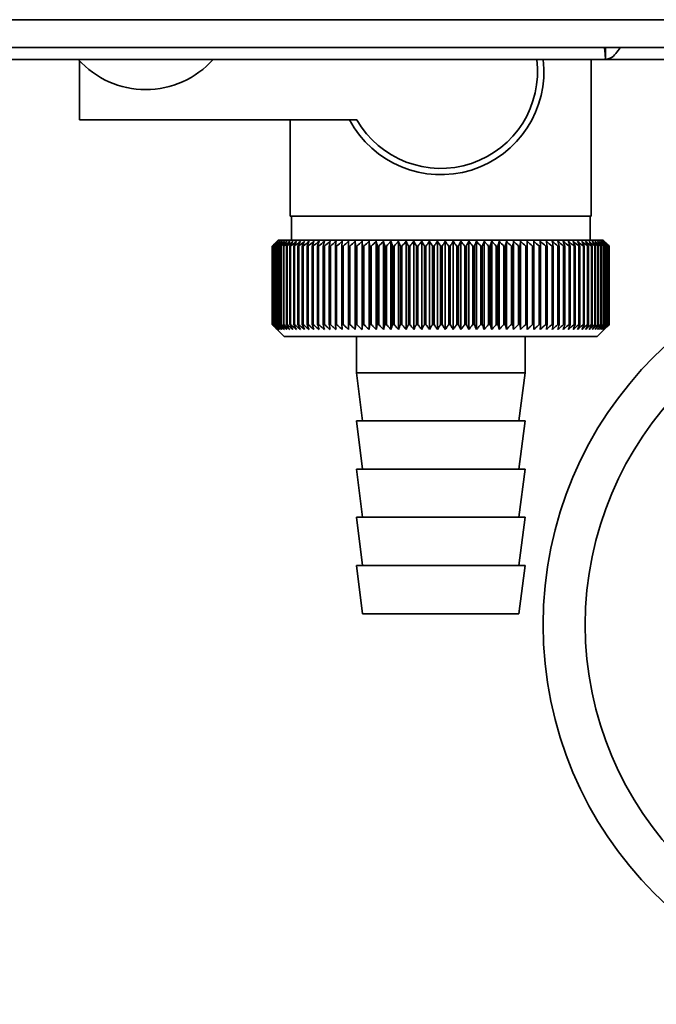
# Paper-space layout 'Blatt4' of a CAD drawing. Units: millimetres. Extents: x 0 to 4200, y 0 to 2970.
# Drawn here: x 1407 to 1460, y 1553 to 1635 of the extents above; entities that cross this region are included whole.
import ezdxf

# ---------------------------------------------------------------- set-up
doc = ezdxf.new("R2010")
doc.units = ezdxf.units.MM

psp = doc.layouts.new('Blatt4')

# ---------------------------------------------------------------- linework, layer by layer
at = {"color": 7, "linetype": 'Continuous', "lineweight": 35, "ltscale": 10}
for p, q in [((1263.447, 1634.92), (1461.772, 1634.92)), ((1263.979, 1632.62), (1461.24, 1632.62)), ((1455.782, 1631.734), (1455.782, 1632.62)), ((1455.772, 1631.62), (1269.447, 1631.62)), ((1412.11, 1631.511), (1412.11, 1626.62)), ((1454.61, 1618.62), (1454.61, 1631.62)), ((1522.393, 1631.62), (1455.772, 1631.62)), ((1412.11, 1626.62), (1435.135, 1626.62)), ((1429.61, 1626.62), (1429.61, 1618.62)), ((1442.11, 1618.62), (1429.61, 1618.62)), ((1429.71, 1618.62), (1429.71, 1616.62)), ((1454.61, 1618.62), (1442.11, 1618.62)), ((1454.51, 1616.62), (1454.51, 1618.62)), ((1428.61, 1616.62), (1428.299, 1616.31)), ((1455.61, 1616.62), (1428.61, 1616.62)), ((1435.009, 1609.213), (1435.009, 1616.527)), ((1435.575, 1609.213), (1435.575, 1616.527)), ((1436.156, 1609.213), (1436.156, 1616.527)), ((1436.751, 1609.213), (1436.751, 1616.527)), ((1437.358, 1609.213), (1437.358, 1616.527)), ((1437.976, 1609.213), (1437.976, 1616.527)), ((1438.604, 1609.213), (1438.604, 1616.527)), ((1439.24, 1609.213), (1439.24, 1616.527)), ((1439.882, 1609.213), (1439.882, 1616.527)), ((1440.53, 1609.213), (1440.53, 1616.527)), ((1441.181, 1609.213), (1441.181, 1616.527)), ((1441.834, 1609.213), (1441.834, 1616.527)), ((1442.489, 1609.213), (1442.489, 1616.527)), ((1443.142, 1609.213), (1443.142, 1616.527)), ((1443.793, 1609.213), (1443.793, 1616.527)), ((1444.439, 1609.213), (1444.439, 1616.527)), ((1445.081, 1609.213), (1445.081, 1616.527)), ((1445.716, 1609.213), (1445.716, 1616.527)), ((1446.342, 1609.213), (1446.342, 1616.527)), ((1446.958, 1609.213), (1446.958, 1616.527)), ((1447.564, 1609.213), (1447.564, 1616.527)), ((1448.156, 1609.213), (1448.156, 1616.527)), ((1448.735, 1609.213), (1448.735, 1616.527)), ((1449.298, 1609.213), (1449.298, 1616.527)), ((1456.11, 1616.12), (1455.61, 1616.62)), ((1428.11, 1609.62), (1428.11, 1616.12)), ((1428.116, 1616.12), (1428.12, 1616.12)), ((1428.116, 1616.12), (1428.116, 1609.62)), ((1428.12, 1609.62), (1428.12, 1616.12)), ((1428.152, 1616.12), (1428.163, 1616.12)), ((1428.152, 1616.12), (1428.152, 1609.62)), ((1428.163, 1609.62), (1428.163, 1616.12)), ((1428.221, 1616.12), (1428.238, 1616.12)), ((1428.221, 1616.12), (1428.221, 1609.62)), ((1428.238, 1609.62), (1428.238, 1616.12)), ((1428.322, 1616.12), (1428.345, 1616.12)), ((1428.322, 1616.12), (1428.322, 1609.62)), ((1428.345, 1609.62), (1428.345, 1616.12)), ((1428.455, 1616.12), (1428.484, 1616.12)), ((1428.455, 1616.12), (1428.455, 1609.62)), ((1428.484, 1609.62), (1428.484, 1616.12)), ((1428.619, 1616.12), (1428.654, 1616.12)), ((1428.619, 1616.12), (1428.619, 1609.62)), ((1428.654, 1609.62), (1428.654, 1616.12)), ((1428.815, 1616.12), (1428.856, 1616.12)), ((1428.815, 1616.12), (1428.815, 1609.62)), ((1428.856, 1609.62), (1428.856, 1616.12)), ((1429.041, 1616.12), (1429.088, 1616.12)), ((1429.041, 1616.12), (1429.041, 1609.62)), ((1429.088, 1609.62), (1429.088, 1616.12)), ((1429.298, 1616.12), (1429.35, 1616.12)), ((1429.298, 1616.12), (1429.298, 1609.62)), ((1429.35, 1609.62), (1429.35, 1616.12)), ((1429.585, 1616.12), (1429.642, 1616.12)), ((1429.585, 1616.12), (1429.585, 1609.62)), ((1429.642, 1609.62), (1429.642, 1616.12)), ((1429.9, 1616.12), (1429.963, 1616.12)), ((1429.9, 1616.12), (1429.9, 1609.62)), ((1429.963, 1609.62), (1429.963, 1616.12)), ((1430.244, 1616.12), (1430.312, 1616.12)), ((1430.244, 1616.12), (1430.244, 1609.62)), ((1430.312, 1609.62), (1430.312, 1616.12)), ((1430.615, 1616.12), (1430.688, 1616.12)), ((1430.615, 1616.12), (1430.615, 1609.62)), ((1430.688, 1609.62), (1430.688, 1616.12)), ((1431.013, 1616.12), (1431.091, 1616.12)), ((1431.013, 1616.12), (1431.013, 1609.62)), ((1431.091, 1609.62), (1431.091, 1616.12)), ((1431.436, 1616.12), (1431.519, 1616.12)), ((1431.436, 1616.12), (1431.436, 1609.62)), ((1431.519, 1609.62), (1431.519, 1616.12)), ((1431.884, 1616.12), (1431.972, 1616.12)), ((1431.884, 1616.12), (1431.884, 1609.62)), ((1431.972, 1609.62), (1431.972, 1616.12)), ((1432.356, 1616.12), (1432.448, 1616.12)), ((1432.356, 1616.12), (1432.356, 1609.62)), ((1432.448, 1609.62), (1432.448, 1616.12)), ((1432.851, 1616.12), (1432.947, 1616.12)), ((1432.851, 1616.12), (1432.851, 1609.62)), ((1432.947, 1609.62), (1432.947, 1616.12)), ((1433.366, 1616.12), (1433.467, 1616.12)), ((1433.366, 1616.12), (1433.366, 1609.62)), ((1433.467, 1609.62), (1433.467, 1616.12)), ((1433.903, 1616.12), (1434.007, 1616.12)), ((1433.903, 1616.12), (1433.903, 1609.62)), ((1434.007, 1609.62), (1434.007, 1616.12)), ((1434.458, 1616.12), (1434.565, 1616.12)), ((1434.458, 1616.12), (1434.458, 1609.62)), ((1434.565, 1609.62), (1434.565, 1616.12)), ((1435.031, 1616.12), (1435.141, 1616.12)), ((1435.031, 1616.12), (1435.031, 1609.62)), ((1435.141, 1609.62), (1435.141, 1616.12)), ((1435.62, 1616.12), (1435.734, 1616.12)), ((1435.62, 1616.12), (1435.62, 1609.62)), ((1435.734, 1609.62), (1435.734, 1616.12)), ((1436.224, 1616.12), (1436.341, 1616.12)), ((1436.224, 1616.12), (1436.224, 1609.62)), ((1436.341, 1609.62), (1436.341, 1616.12)), ((1436.842, 1616.12), (1436.961, 1616.12)), ((1436.842, 1616.12), (1436.842, 1609.62)), ((1436.961, 1609.62), (1436.961, 1616.12)), ((1437.472, 1616.12), (1437.593, 1616.12)), ((1437.472, 1616.12), (1437.472, 1609.62)), ((1437.593, 1609.62), (1437.593, 1616.12)), ((1438.113, 1616.12), (1438.236, 1616.12)), ((1438.113, 1616.12), (1438.113, 1609.62)), ((1438.236, 1609.62), (1438.236, 1616.12)), ((1438.763, 1616.12), (1438.888, 1616.12)), ((1438.763, 1616.12), (1438.763, 1609.62)), ((1438.888, 1609.62), (1438.888, 1616.12)), ((1439.421, 1616.12), (1439.547, 1616.12)), ((1439.421, 1616.12), (1439.421, 1609.62)), ((1439.547, 1609.62), (1439.547, 1616.12)), ((1440.085, 1616.12), (1440.212, 1616.12)), ((1440.085, 1616.12), (1440.085, 1609.62)), ((1440.212, 1609.62), (1440.212, 1616.12)), ((1440.754, 1616.12), (1440.881, 1616.12)), ((1440.754, 1616.12), (1440.754, 1609.62)), ((1440.881, 1609.62), (1440.881, 1616.12)), ((1441.425, 1616.12), (1441.554, 1616.12)), ((1441.425, 1616.12), (1441.425, 1609.62)), ((1441.554, 1609.62), (1441.554, 1616.12)), ((1442.099, 1616.12), (1442.099, 1609.62)), ((1442.099, 1616.12), (1442.227, 1616.12)), ((1442.227, 1609.62), (1442.227, 1616.12)), ((1442.772, 1616.12), (1442.9, 1616.12)), ((1442.772, 1616.12), (1442.772, 1609.62)), ((1442.9, 1609.62), (1442.9, 1616.12)), ((1443.444, 1616.12), (1443.572, 1616.12)), ((1443.444, 1616.12), (1443.444, 1609.62)), ((1443.572, 1609.62), (1443.572, 1616.12)), ((1444.113, 1616.12), (1444.24, 1616.12)), ((1444.113, 1616.12), (1444.113, 1609.62)), ((1444.24, 1609.62), (1444.24, 1616.12)), ((1444.778, 1616.12), (1444.903, 1616.12)), ((1444.778, 1616.12), (1444.778, 1609.62)), ((1444.903, 1609.62), (1444.903, 1616.12)), ((1445.436, 1616.12), (1445.56, 1616.12)), ((1445.436, 1616.12), (1445.436, 1609.62)), ((1445.56, 1609.62), (1445.56, 1616.12)), ((1446.086, 1616.12), (1446.209, 1616.12)), ((1446.086, 1616.12), (1446.086, 1609.62)), ((1446.209, 1609.62), (1446.209, 1616.12)), ((1446.727, 1616.12), (1446.848, 1616.12)), ((1446.727, 1616.12), (1446.727, 1609.62)), ((1446.848, 1609.62), (1446.848, 1616.12)), ((1447.358, 1616.12), (1447.476, 1616.12)), ((1447.358, 1616.12), (1447.358, 1609.62)), ((1447.476, 1609.62), (1447.476, 1616.12)), ((1447.976, 1616.12), (1448.092, 1616.12)), ((1447.976, 1616.12), (1447.976, 1609.62)), ((1448.092, 1609.62), (1448.092, 1616.12)), ((1448.581, 1616.12), (1448.694, 1616.12)), ((1448.581, 1616.12), (1448.581, 1609.62)), ((1448.694, 1609.62), (1448.694, 1616.12)), ((1449.17, 1616.12), (1449.281, 1616.12)), ((1449.17, 1616.12), (1449.17, 1609.62)), ((1449.281, 1609.62), (1449.281, 1616.12)), ((1449.744, 1616.12), (1449.851, 1616.12)), ((1449.744, 1616.12), (1449.744, 1609.62)), ((1449.851, 1609.62), (1449.851, 1616.12)), ((1450.299, 1616.12), (1450.403, 1616.12)), ((1450.299, 1616.12), (1450.299, 1609.62)), ((1450.403, 1609.62), (1450.403, 1616.12)), ((1450.836, 1616.12), (1450.936, 1616.12)), ((1450.836, 1616.12), (1450.836, 1609.62)), ((1450.936, 1609.62), (1450.936, 1616.12)), ((1451.353, 1616.12), (1451.449, 1616.12)), ((1451.353, 1616.12), (1451.353, 1609.62)), ((1451.449, 1609.62), (1451.449, 1616.12)), ((1451.848, 1616.12), (1451.939, 1616.12)), ((1451.848, 1616.12), (1451.848, 1609.62)), ((1451.939, 1609.62), (1451.939, 1616.12)), ((1452.32, 1616.12), (1452.408, 1616.12)), ((1452.32, 1616.12), (1452.32, 1609.62)), ((1452.408, 1609.62), (1452.408, 1616.12)), ((1452.769, 1616.12), (1452.852, 1616.12)), ((1452.769, 1616.12), (1452.769, 1609.62)), ((1452.852, 1609.62), (1452.852, 1616.12)), ((1453.194, 1616.12), (1453.271, 1616.12)), ((1453.194, 1616.12), (1453.194, 1609.62)), ((1453.271, 1609.62), (1453.271, 1616.12)), ((1453.592, 1616.12), (1453.665, 1616.12)), ((1453.592, 1616.12), (1453.592, 1609.62)), ((1453.665, 1609.62), (1453.665, 1616.12)), ((1453.964, 1616.12), (1454.032, 1616.12)), ((1453.964, 1616.12), (1453.964, 1609.62)), ((1454.032, 1609.62), (1454.032, 1616.12)), ((1454.309, 1616.12), (1454.371, 1616.12)), ((1454.309, 1616.12), (1454.309, 1609.62)), ((1454.371, 1609.62), (1454.371, 1616.12)), ((1454.625, 1616.12), (1454.682, 1616.12)), ((1454.625, 1616.12), (1454.625, 1609.62)), ((1454.682, 1609.62), (1454.682, 1616.12)), ((1454.912, 1616.12), (1454.964, 1616.12)), ((1454.912, 1616.12), (1454.912, 1609.62)), ((1454.964, 1609.62), (1454.964, 1616.12)), ((1455.17, 1616.12), (1455.216, 1616.12)), ((1455.17, 1616.12), (1455.17, 1609.62)), ((1455.216, 1609.62), (1455.216, 1616.12)), ((1455.397, 1616.12), (1455.437, 1616.12)), ((1455.397, 1616.12), (1455.397, 1609.62)), ((1455.437, 1609.62), (1455.437, 1616.12)), ((1455.594, 1616.12), (1455.628, 1616.12)), ((1455.594, 1616.12), (1455.594, 1609.62)), ((1455.628, 1609.62), (1455.628, 1616.12)), ((1455.76, 1616.12), (1455.787, 1616.12)), ((1455.76, 1616.12), (1455.76, 1609.62)), ((1455.787, 1609.62), (1455.787, 1616.12)), ((1455.893, 1616.12), (1455.915, 1616.12)), ((1455.893, 1616.12), (1455.893, 1609.62)), ((1455.915, 1609.62), (1455.915, 1616.12)), ((1455.995, 1616.12), (1456.011, 1616.12)), ((1455.995, 1616.12), (1455.995, 1609.62)), ((1456.011, 1609.62), (1456.011, 1616.12)), ((1456.065, 1616.12), (1456.075, 1616.12)), ((1456.065, 1616.12), (1456.065, 1609.62)), ((1456.075, 1609.62), (1456.075, 1616.12)), ((1456.103, 1616.12), (1456.106, 1616.12)), ((1456.103, 1616.12), (1456.103, 1609.62)), ((1456.106, 1609.62), (1456.106, 1616.12)), ((1456.109, 1616.12), (1456.11, 1616.12)), ((1456.109, 1616.12), (1456.109, 1609.62)), ((1456.109, 1609.62), (1456.109, 1616.12)), ((1428.12, 1609.62), (1428.116, 1609.62)), ((1428.163, 1609.62), (1428.152, 1609.62)), ((1428.238, 1609.62), (1428.221, 1609.62)), ((1428.299, 1609.43), (1429.11, 1608.62)), ((1428.345, 1609.62), (1428.322, 1609.62)), ((1428.484, 1609.62), (1428.455, 1609.62)), ((1428.654, 1609.62), (1428.619, 1609.62)), ((1428.856, 1609.62), (1428.815, 1609.62)), ((1429.088, 1609.62), (1429.041, 1609.62)), ((1429.35, 1609.62), (1429.298, 1609.62)), ((1429.642, 1609.62), (1429.585, 1609.62)), ((1429.963, 1609.62), (1429.9, 1609.62)), ((1430.312, 1609.62), (1430.244, 1609.62)), ((1430.688, 1609.62), (1430.615, 1609.62)), ((1431.091, 1609.62), (1431.013, 1609.62)), ((1431.519, 1609.62), (1431.436, 1609.62)), ((1431.972, 1609.62), (1431.884, 1609.62)), ((1432.448, 1609.62), (1432.356, 1609.62)), ((1432.947, 1609.62), (1432.851, 1609.62)), ((1433.467, 1609.62), (1433.366, 1609.62)), ((1434.007, 1609.62), (1433.903, 1609.62)), ((1434.565, 1609.62), (1434.458, 1609.62)), ((1435.141, 1609.62), (1435.031, 1609.62)), ((1435.734, 1609.62), (1435.62, 1609.62)), ((1436.341, 1609.62), (1436.224, 1609.62)), ((1436.961, 1609.62), (1436.842, 1609.62)), ((1437.593, 1609.62), (1437.472, 1609.62)), ((1438.236, 1609.62), (1438.113, 1609.62)), ((1438.888, 1609.62), (1438.763, 1609.62)), ((1439.547, 1609.62), (1439.421, 1609.62)), ((1440.212, 1609.62), (1440.085, 1609.62)), ((1440.881, 1609.62), (1440.754, 1609.62)), ((1441.554, 1609.62), (1441.425, 1609.62)), ((1442.227, 1609.62), (1442.099, 1609.62)), ((1442.9, 1609.62), (1442.772, 1609.62)), ((1443.572, 1609.62), (1443.444, 1609.62)), ((1444.24, 1609.62), (1444.113, 1609.62)), ((1444.903, 1609.62), (1444.778, 1609.62)), ((1445.56, 1609.62), (1445.436, 1609.62)), ((1446.209, 1609.62), (1446.086, 1609.62)), ((1446.848, 1609.62), (1446.727, 1609.62)), ((1447.476, 1609.62), (1447.358, 1609.62)), ((1448.092, 1609.62), (1447.976, 1609.62)), ((1448.694, 1609.62), (1448.581, 1609.62)), ((1449.281, 1609.62), (1449.17, 1609.62)), ((1449.851, 1609.62), (1449.744, 1609.62)), ((1450.403, 1609.62), (1450.299, 1609.62)), ((1450.936, 1609.62), (1450.836, 1609.62)), ((1451.449, 1609.62), (1451.353, 1609.62)), ((1451.939, 1609.62), (1451.848, 1609.62)), ((1452.408, 1609.62), (1452.32, 1609.62)), ((1452.852, 1609.62), (1452.769, 1609.62)), ((1453.271, 1609.62), (1453.194, 1609.62)), ((1453.665, 1609.62), (1453.592, 1609.62)), ((1454.032, 1609.62), (1453.964, 1609.62)), ((1454.371, 1609.62), (1454.309, 1609.62)), ((1454.682, 1609.62), (1454.625, 1609.62)), ((1454.964, 1609.62), (1454.912, 1609.62)), ((1455.11, 1608.62), (1456.11, 1609.62)), ((1455.216, 1609.62), (1455.17, 1609.62)), ((1455.437, 1609.62), (1455.397, 1609.62)), ((1455.628, 1609.62), (1455.594, 1609.62)), ((1455.787, 1609.62), (1455.76, 1609.62)), ((1455.915, 1609.62), (1455.893, 1609.62)), ((1456.011, 1609.62), (1455.995, 1609.62)), ((1456.075, 1609.62), (1456.065, 1609.62)), ((1456.106, 1609.62), (1456.103, 1609.62)), ((1456.109, 1609.62), (1456.11, 1609.62)), ((1429.11, 1608.62), (1455.11, 1608.62)), ((1435.11, 1608.62), (1435.11, 1605.62)), ((1449.11, 1605.62), (1449.11, 1608.62)), ((1435.11, 1605.62), (1435.61, 1601.62)), ((1435.11, 1605.62), (1449.11, 1605.62)), ((1448.61, 1601.62), (1449.11, 1605.62)), ((1435.11, 1601.62), (1435.61, 1597.62)), ((1435.11, 1601.62), (1449.11, 1601.62)), ((1448.61, 1597.62), (1449.11, 1601.62)), ((1435.11, 1597.62), (1435.61, 1593.62)), ((1435.11, 1597.62), (1449.11, 1597.62)), ((1448.61, 1593.62), (1449.11, 1597.62)), ((1435.11, 1593.62), (1435.61, 1589.62)), ((1435.11, 1593.62), (1449.11, 1593.62)), ((1448.61, 1589.62), (1449.11, 1593.62)), ((1435.11, 1589.62), (1435.61, 1585.62)), ((1435.11, 1589.62), (1449.11, 1589.62)), ((1448.61, 1585.62), (1449.11, 1589.62)), ((1435.61, 1585.62), (1448.61, 1585.62))]:
    psp.add_line(p, q, dxfattribs=at)
at = {"color": 7, "linetype": 'Continuous', "lineweight": 35, "ltscale": 100}
for p, q in [((1433.928, 1616.527), (1433.903, 1616.12)), ((1450.403, 1616.12), (1450.374, 1616.527))]:
    psp.add_line(p, q, dxfattribs=at)
at = {"color": 7, "linetype": 'Continuous', "lineweight": 35, "ltscale": 10, "flags": 128}
for points in [[(1434.46, 1616.527), (1434.46, 1616.477), (1434.459, 1616.426), (1434.459, 1616.375), (1434.459, 1616.324), (1434.458, 1616.273), (1434.458, 1616.222), (1434.458, 1616.171), (1434.458, 1616.12)], [(1435.009, 1616.527), (1435.012, 1616.477), (1435.015, 1616.426), (1435.017, 1616.375), (1435.02, 1616.324), (1435.023, 1616.273), (1435.025, 1616.222), (1435.028, 1616.171), (1435.031, 1616.12)], [(1449.281, 1616.12), (1449.283, 1616.171), (1449.285, 1616.222), (1449.287, 1616.273), (1449.289, 1616.324), (1449.292, 1616.375), (1449.294, 1616.426), (1449.296, 1616.477), (1449.298, 1616.527)], [(1449.851, 1616.12), (1449.85, 1616.171), (1449.849, 1616.222), (1449.849, 1616.273), (1449.848, 1616.324), (1449.847, 1616.375), (1449.846, 1616.426), (1449.846, 1616.477), (1449.845, 1616.527)]]:
    psp.add_lwpolyline(points, dxfattribs=at)
at = {"color": 7, "linetype": 'Continuous', "lineweight": 35, "ltscale": 100}
for radius in [31.5, 28]:
    psp.add_circle((1482.11, 1584.699), radius, dxfattribs=at)
for centre, radius, start, end in [((1417.61, 1636.642), 7.522, 221.8853, 318.1147), ((1442.11, 1630.62), 8.565, 207.84229, 6.70514), ((1442.11, 1630.62), 8.041, 209.83348, 7.14439), ((1491.067, 1553.539), 88.769, 134.79988, 135.17156), ((1490.307, 1555.18), 87.071, 135.20605, 135.5823), ((1491.113, 1551.591), 90.178, 133.93794, 134.30944), ((1490.404, 1557.216), 85.703, 136.20701, 136.58284), ((1491.236, 1549.743), 91.565, 133.16645, 133.53751), ((1490.629, 1559.306), 84.395, 137.3113, 137.68615), ((1491.421, 1548.012), 92.902, 132.48093, 132.85137), ((1491.009, 1561.431), 83.19, 138.52493, 138.89806), ((1491.655, 1546.414), 94.165, 131.87734, 132.24707), ((1491.582, 1563.571), 82.137, 139.85422, 140.2247), ((1491.928, 1544.965), 95.333, 131.35213, 131.72109), ((1492.391, 1565.707), 81.292, 141.30574, 141.67241), ((1492.231, 1543.677), 96.385, 130.90218, 131.27039), ((1493.494, 1567.818), 80.725, 142.88617, 143.24763), ((1492.556, 1542.563), 97.306, 130.52481, 130.89232), ((1494.965, 1569.885), 80.521, 144.60207, 144.95664), ((1492.898, 1541.632), 98.082, 130.21779, 130.58469), ((1496.903, 1571.89), 80.788, 146.45967, 146.80535), ((1493.25, 1540.894), 98.702, 129.9793, 130.34569), ((1499.44, 1573.813), 81.668, 148.46451, 148.79899), ((1493.61, 1540.355), 99.157, 129.80792, 130.17393), ((1502.76, 1575.636), 83.352, 150.62104, 150.94166), ((1493.973, 1540.021), 99.441, 129.70263, 130.0684), ((1507.128, 1577.344), 86.11, 152.93216, 153.23593), ((1494.339, 1539.893), 99.549, 129.66282, 130.0285), ((1512.939, 1578.919), 90.339, 155.39861, 155.68224), ((1494.705, 1539.975), 99.48, 129.68824, 130.05398), ((1520.807, 1580.347), 96.658, 158.01841, 158.27839), ((1495.07, 1540.264), 99.235, 129.77905, 130.14499), ((1531.751, 1581.616), 106.083, 160.78628, 161.01895), ((1495.436, 1540.758), 98.817, 129.93578, 130.30207), ((1547.585, 1582.713), 120.427, 163.69309, 163.89478), ((1495.803, 1541.453), 98.233, 130.15936, 130.52614), ((1571.899, 1583.629), 143.275, 166.72549, 166.89269), ((1496.174, 1542.341), 97.49, 130.45113, 130.8185), ((1612.92, 1584.354), 182.85, 169.8658, 169.99536), ((1496.552, 1543.416), 96.6, 130.8128, 131.18085), ((1694.615, 1584.883), 263.11, 173.09217, 173.18146), ((1496.941, 1544.666), 95.575, 131.24653, 131.61533), ((1497.346, 1546.081), 94.432, 131.7549, 132.12446), ((1497.775, 1547.647), 93.188, 132.34091, 132.7112), ((1498.236, 1549.35), 91.865, 133.00803, 133.37897), ((1150.322, 1584.957), 286.995, 6.23379, 6.31554), ((1498.74, 1551.174), 90.487, 133.76019, 134.13162), ((1245.678, 1584.465), 193.157, 9.43245, 9.55488), ((1499.301, 1553.102), 89.08, 134.60178, 134.97344), ((1291.564, 1583.775), 148.835, 12.55194, 12.71254), ((1499.933, 1555.116), 87.675, 135.53765, 135.9092), ((1318.227, 1582.893), 123.788, 15.57025, 15.76594), ((1500.656, 1557.198), 86.306, 136.57311, 136.94408), ((1335.442, 1581.828), 108.246, 18.46932, 18.69664), ((1501.496, 1559.328), 85.013, 137.7139, 138.08368), ((1347.326, 1580.59), 98.097, 21.2352, 21.4905), ((1502.481, 1561.487), 83.839, 138.96614, 139.33392), ((1355.916, 1579.189), 91.307, 23.85804, 24.13765), ((1503.65, 1563.654), 82.837, 140.33625, 140.70105), ((1362.333, 1577.639), 86.753, 26.33177, 26.63214), ((1505.051, 1565.81), 82.069, 141.83086, 142.19145), ((1367.249, 1575.955), 83.763, 28.65364, 28.97143), ((1506.746, 1567.935), 81.609, 143.45661, 143.81153), ((1371.088, 1574.151), 81.907, 30.82367, 31.15584), ((1508.817, 1570.008), 81.551, 145.22, 145.56748), ((1374.133, 1572.245), 80.898, 32.84406, 33.1879), ((1511.371, 1572.012), 82.015, 147.12705, 147.46501), ((1376.579, 1570.254), 80.531, 34.71869, 35.07181), ((1514.558, 1573.926), 83.157, 149.183, 149.50903), ((1378.567, 1568.197), 80.658, 36.4526, 36.81295), ((1518.588, 1575.734), 85.196, 151.3918, 151.70318), ((1380.199, 1566.092), 81.166, 38.05162, 38.41746), ((1523.764, 1577.419), 88.441, 153.7557, 154.04936), ((1381.551, 1563.959), 81.966, 39.52198, 39.89186), ((1530.548, 1578.965), 93.358, 156.27456, 156.54717), ((1382.682, 1561.818), 82.986, 40.8701, 41.24282), ((1539.674, 1580.357), 100.68, 158.94536, 159.19339), ((1383.638, 1559.689), 84.168, 42.10234, 42.47694), ((1552.383, 1581.584), 111.65, 161.76155, 161.98137), ((1384.455, 1557.592), 85.46, 43.2249, 43.6006), ((1570.962, 1582.633), 128.552, 164.71261, 164.90062), ((1385.161, 1555.545), 86.821, 44.24366, 44.61987), ((1600.132, 1583.495), 156.104, 167.78371, 167.93654), ((1385.78, 1553.567), 88.211, 45.16416, 45.54042), ((1651.483, 1584.163), 205.886, 170.95571, 171.0704), ((1386.331, 1551.678), 89.598, 45.99152, 46.36748), ((1763.073, 1584.628), 315.952, 174.20546, 174.27965), ((1386.829, 1549.895), 90.952, 46.7304, 47.10584), ((1387.285, 1548.233), 92.248, 47.38505, 47.75982), ((1387.712, 1546.709), 93.462, 47.95926, 48.33327), ((1388.116, 1545.336), 94.574, 48.45634, 48.82958), ((1388.504, 1544.128), 95.566, 48.8792, 49.2517), ((1204.51, 1584.421), 248.457, 7.32997, 7.42463), ((1388.882, 1543.095), 96.423, 49.23031, 49.60213), ((1277.436, 1583.854), 176.979, 10.50463, 10.6387), ((1389.253, 1542.247), 97.132, 49.51172, 49.88295), ((1315.323, 1583.089), 140.553, 13.59221, 13.76299), ((1389.621, 1541.592), 97.684, 49.72506, 50.09583), ((1338.193, 1582.132), 119.164, 16.57198, 16.7763), ((1389.987, 1541.136), 98.07, 49.8716, 50.24203), ((1353.255, 1580.993), 105.61, 19.42728, 19.66163), ((1390.353, 1540.883), 98.284, 49.95218, 50.32243), ((1363.739, 1579.682), 96.663, 22.14556, 22.40631), ((1390.719, 1540.835), 98.325, 49.96727, 50.33748), ((1371.314, 1578.211), 90.657, 24.71832, 25.00187), ((1391.084, 1540.994), 98.19, 49.91696, 50.28729), ((1376.926, 1576.594), 86.646, 27.14067, 27.44357), ((1391.447, 1541.357), 97.883, 49.80096, 50.17156), ((1381.153, 1574.846), 84.05, 29.41086, 29.72991), ((1391.805, 1541.92), 97.407, 49.61859, 49.98959), ((1384.37, 1572.983), 82.49, 31.52972, 31.86203), ((1392.155, 1542.68), 96.77, 49.36878, 49.74032), ((1386.827, 1571.022), 81.71, 33.50008, 33.84307), ((1392.493, 1543.629), 95.979, 49.05009, 49.42226), ((1388.703, 1568.981), 81.523, 35.32628, 35.67771), ((1392.813, 1544.757), 95.048, 48.66063, 49.03353), ((1390.125, 1566.88), 81.795, 37.01366, 37.37162), ((1393.11, 1546.056), 93.989, 48.19815, 48.57181), ((1391.188, 1564.737), 82.419, 38.56822, 38.93109), ((1393.376, 1547.511), 92.82, 47.65994, 48.03437), ((1391.963, 1562.573), 83.312, 39.99629, 40.36272), ((1393.602, 1549.111), 91.559, 47.04288, 47.41802), ((1392.508, 1560.407), 84.407, 41.3043, 41.67318), ((1393.777, 1550.841), 90.229, 46.34338, 46.71912), ((1392.865, 1558.26), 85.646, 42.49855, 42.86901), ((1393.888, 1552.683), 88.853, 45.55742, 45.93358), ((1393.069, 1556.152), 86.983, 43.58516, 43.95649), ((1396.951, 1556.774), 83.796, 45.09118, 45.26899), ((1395.597, 1556.518), 84.934, 44.56757, 44.7414)]:
    psp.add_arc(centre, radius, start, end, dxfattribs=at)
at = {"color": 7, "linetype": 'Continuous', "lineweight": 35, "ltscale": 10}
for points, knots in [([(1455.706, 1632.62), (1455.719, 1632.506), (1455.762, 1632.135), (1455.789, 1631.729), (1455.778, 1631.657), (1455.772, 1631.62)], [0, 0, 0, 0, 0.182574, 0.592116, 1, 1, 1, 1]), ([(1455.772, 1631.62), (1455.922, 1631.646), (1456.22, 1631.697), (1456.663, 1632.063), (1456.892, 1632.44), (1457.001, 1632.62)], [0, 0, 0, 0, 0.346645, 0.687421, 1, 1, 1, 1]), ([(1428.517, 1609.213), (1428.442, 1609.288), (1428.306, 1609.424), (1428.17, 1609.56), (1428.11, 1609.62)], [0, 0, 0, 0, 0.55565, 1, 1, 1, 1]), ([(1428.116, 1609.62), (1428.191, 1609.544), (1428.325, 1609.407), (1428.459, 1609.272), (1428.517, 1609.213)], [0, 0, 0, 0, 0.56434, 1, 1, 1, 1]), ([(1428.54, 1609.213), (1428.462, 1609.288), (1428.322, 1609.424), (1428.182, 1609.56), (1428.12, 1609.62)], [0, 0, 0, 0, 0.5556499, 1, 1, 1, 1]), ([(1428.152, 1609.62), (1428.225, 1609.544), (1428.354, 1609.407), (1428.484, 1609.272), (1428.54, 1609.213)], [0, 0, 0, 0, 0.56434, 1, 1, 1, 1]), ([(1428.594, 1609.213), (1428.514, 1609.288), (1428.37, 1609.424), (1428.227, 1609.56), (1428.163, 1609.62)], [0, 0, 0, 0, 0.55565, 1, 1, 1, 1]), ([(1428.221, 1609.62), (1428.291, 1609.544), (1428.415, 1609.407), (1428.54, 1609.272), (1428.594, 1609.213)], [0, 0, 0, 0, 0.56434, 1, 1, 1, 1]), ([(1428.679, 1609.213), (1428.597, 1609.288), (1428.45, 1609.424), (1428.303, 1609.56), (1428.238, 1609.62)], [0, 0, 0, 0, 0.55565, 1, 1, 1, 1]), ([(1428.322, 1609.62), (1428.389, 1609.544), (1428.508, 1609.407), (1428.627, 1609.272), (1428.679, 1609.213)], [0, 0, 0, 0, 0.56434, 1, 1, 1, 1]), ([(1428.796, 1609.213), (1428.712, 1609.288), (1428.562, 1609.424), (1428.411, 1609.56), (1428.345, 1609.62)], [0, 0, 0, 0, 0.5556499, 1, 1, 1, 1]), ([(1428.455, 1609.62), (1428.519, 1609.544), (1428.632, 1609.407), (1428.746, 1609.272), (1428.796, 1609.213)], [0, 0, 0, 0, 0.56434, 1, 1, 1, 1]), ([(1428.943, 1609.213), (1428.858, 1609.288), (1428.704, 1609.424), (1428.552, 1609.56), (1428.484, 1609.62)], [0, 0, 0, 0, 0.55565, 1, 1, 1, 1]), ([(1428.619, 1609.62), (1428.68, 1609.544), (1428.788, 1609.407), (1428.896, 1609.272), (1428.943, 1609.213)], [0, 0, 0, 0, 0.56434, 1, 1, 1, 1]), ([(1429.121, 1609.213), (1429.034, 1609.288), (1428.878, 1609.424), (1428.723, 1609.56), (1428.654, 1609.62)], [0, 0, 0, 0, 0.5556499, 1, 1, 1, 1]), ([(1428.815, 1609.62), (1428.872, 1609.544), (1428.974, 1609.407), (1429.076, 1609.272), (1429.121, 1609.213)], [0, 0, 0, 0, 0.56434, 1, 1, 1, 1]), ([(1429.329, 1609.213), (1429.241, 1609.288), (1429.083, 1609.424), (1428.926, 1609.56), (1428.856, 1609.62)], [0, 0, 0, 0, 0.55565, 1, 1, 1, 1]), ([(1429.041, 1609.62), (1429.095, 1609.544), (1429.191, 1609.407), (1429.287, 1609.272), (1429.329, 1609.213)], [0, 0, 0, 0, 0.56434, 1, 1, 1, 1]), ([(1429.566, 1609.213), (1429.478, 1609.288), (1429.318, 1609.424), (1429.159, 1609.56), (1429.088, 1609.62)], [0, 0, 0, 0, 0.55565, 1, 1, 1, 1]), ([(1429.298, 1609.62), (1429.349, 1609.544), (1429.438, 1609.407), (1429.527, 1609.272), (1429.566, 1609.213)], [0, 0, 0, 0, 0.56434, 1, 1, 1, 1]), ([(1429.833, 1609.213), (1429.743, 1609.288), (1429.582, 1609.424), (1429.422, 1609.56), (1429.35, 1609.62)], [0, 0, 0, 0, 0.55565, 1, 1, 1, 1]), ([(1429.585, 1609.62), (1429.631, 1609.544), (1429.714, 1609.407), (1429.797, 1609.272), (1429.833, 1609.213)], [0, 0, 0, 0, 0.56434, 1, 1, 1, 1]), ([(1430.128, 1609.213), (1430.038, 1609.288), (1429.876, 1609.424), (1429.714, 1609.56), (1429.642, 1609.62)], [0, 0, 0, 0, 0.55565, 1, 1, 1, 1]), ([(1429.9, 1609.62), (1429.943, 1609.544), (1430.019, 1609.407), (1430.095, 1609.272), (1430.128, 1609.213)], [0, 0, 0, 0, 0.56434, 1, 1, 1, 1]), ([(1430.45, 1609.213), (1430.36, 1609.288), (1430.197, 1609.424), (1430.035, 1609.56), (1429.963, 1609.62)], [0, 0, 0, 0, 0.55565, 1, 1, 1, 1]), ([(1430.244, 1609.62), (1430.282, 1609.544), (1430.351, 1609.407), (1430.42, 1609.272), (1430.45, 1609.213)], [0, 0, 0, 0, 0.56434, 1, 1, 1, 1]), ([(1430.8, 1609.213), (1430.709, 1609.288), (1430.547, 1609.424), (1430.384, 1609.56), (1430.312, 1609.62)], [0, 0, 0, 0, 0.55565, 1, 1, 1, 1]), ([(1430.615, 1609.62), (1430.65, 1609.544), (1430.711, 1609.407), (1430.773, 1609.272), (1430.8, 1609.213)], [0, 0, 0, 0, 0.56434, 1, 1, 1, 1]), ([(1431.176, 1609.213), (1431.085, 1609.288), (1430.923, 1609.424), (1430.761, 1609.56), (1430.688, 1609.62)], [0, 0, 0, 0, 0.55565, 1, 1, 1, 1]), ([(1431.013, 1609.62), (1431.043, 1609.544), (1431.098, 1609.407), (1431.152, 1609.272), (1431.176, 1609.213)], [0, 0, 0, 0, 0.56434, 1, 1, 1, 1]), ([(1431.577, 1609.213), (1431.487, 1609.288), (1431.325, 1609.424), (1431.163, 1609.56), (1431.091, 1609.62)], [0, 0, 0, 0, 0.5556499, 1, 1, 1, 1]), ([(1431.436, 1609.62), (1431.463, 1609.544), (1431.509, 1609.407), (1431.557, 1609.272), (1431.577, 1609.213)], [0, 0, 0, 0, 0.56434, 1, 1, 1, 1]), ([(1432.003, 1609.213), (1431.913, 1609.288), (1431.752, 1609.424), (1431.591, 1609.56), (1431.519, 1609.62)], [0, 0, 0, 0, 0.55565, 1, 1, 1, 1]), ([(1431.884, 1609.62), (1431.906, 1609.544), (1431.946, 1609.407), (1431.985, 1609.272), (1432.003, 1609.213)], [0, 0, 0, 0, 0.56434, 1, 1, 1, 1]), ([(1432.452, 1609.213), (1432.363, 1609.288), (1432.203, 1609.424), (1432.043, 1609.56), (1431.972, 1609.62)], [0, 0, 0, 0, 0.55565, 1, 1, 1, 1]), ([(1432.356, 1609.62), (1432.374, 1609.544), (1432.406, 1609.407), (1432.438, 1609.272), (1432.452, 1609.213)], [0, 0, 0, 0, 0.56434, 1, 1, 1, 1]), ([(1432.923, 1609.213), (1432.835, 1609.288), (1432.676, 1609.424), (1432.519, 1609.56), (1432.448, 1609.62)], [0, 0, 0, 0, 0.55565, 1, 1, 1, 1]), ([(1432.851, 1609.62), (1432.864, 1609.544), (1432.888, 1609.407), (1432.912, 1609.272), (1432.923, 1609.213)], [0, 0, 0, 0, 0.56434, 1, 1, 1, 1]), ([(1433.415, 1609.213), (1433.329, 1609.288), (1433.172, 1609.424), (1433.016, 1609.56), (1432.947, 1609.62)], [0, 0, 0, 0, 0.55565, 1, 1, 1, 1]), ([(1433.366, 1609.62), (1433.376, 1609.544), (1433.392, 1609.407), (1433.408, 1609.272), (1433.415, 1609.213)], [0, 0, 0, 0, 0.56434, 1, 1, 1, 1]), ([(1433.928, 1609.213), (1433.843, 1609.288), (1433.689, 1609.424), (1433.535, 1609.56), (1433.467, 1609.62)], [0, 0, 0, 0, 0.55565, 1, 1, 1, 1]), ([(1433.903, 1609.62), (1433.907, 1609.544), (1433.916, 1609.407), (1433.924, 1609.272), (1433.928, 1609.213)], [0, 0, 0, 0, 0.56434, 1, 1, 1, 1]), ([(1434.46, 1609.213), (1434.376, 1609.288), (1434.224, 1609.424), (1434.074, 1609.56), (1434.007, 1609.62)], [0, 0, 0, 0, 0.55565, 1, 1, 1, 1]), ([(1434.458, 1609.62), (1434.458, 1609.544), (1434.459, 1609.407), (1434.46, 1609.272), (1434.46, 1609.213)], [0, 0, 0, 0, 0.56434, 1, 1, 1, 1]), ([(1435.009, 1609.213), (1434.927, 1609.288), (1434.779, 1609.424), (1434.631, 1609.56), (1434.565, 1609.62)], [0, 0, 0, 0, 0.55565, 1, 1, 1, 1]), ([(1435.031, 1609.62), (1435.027, 1609.544), (1435.019, 1609.407), (1435.012, 1609.272), (1435.009, 1609.213)], [0, 0, 0, 0, 0.56434, 1, 1, 1, 1]), ([(1435.575, 1609.213), (1435.495, 1609.288), (1435.35, 1609.424), (1435.206, 1609.56), (1435.141, 1609.62)], [0, 0, 0, 0, 0.55565, 1, 1, 1, 1]), ([(1435.62, 1609.62), (1435.611, 1609.544), (1435.596, 1609.407), (1435.582, 1609.272), (1435.575, 1609.213)], [0, 0, 0, 0, 0.56434, 1, 1, 1, 1]), ([(1436.156, 1609.213), (1436.078, 1609.288), (1435.937, 1609.424), (1435.796, 1609.56), (1435.734, 1609.62)], [0, 0, 0, 0, 0.55565, 1, 1, 1, 1]), ([(1436.224, 1609.62), (1436.211, 1609.544), (1436.189, 1609.407), (1436.166, 1609.272), (1436.156, 1609.213)], [0, 0, 0, 0, 0.5643403, 1, 1, 1, 1]), ([(1436.751, 1609.213), (1436.675, 1609.288), (1436.538, 1609.424), (1436.401, 1609.56), (1436.341, 1609.62)], [0, 0, 0, 0, 0.55565, 1, 1, 1, 1]), ([(1436.842, 1609.62), (1436.825, 1609.544), (1436.794, 1609.407), (1436.764, 1609.272), (1436.751, 1609.213)], [0, 0, 0, 0, 0.56434, 1, 1, 1, 1]), ([(1437.358, 1609.213), (1437.284, 1609.288), (1437.152, 1609.424), (1437.02, 1609.56), (1436.961, 1609.62)], [0, 0, 0, 0, 0.5556499, 1, 1, 1, 1]), ([(1437.472, 1609.62), (1437.451, 1609.544), (1437.413, 1609.407), (1437.374, 1609.272), (1437.358, 1609.213)], [0, 0, 0, 0, 0.56434, 1, 1, 1, 1]), ([(1437.976, 1609.213), (1437.905, 1609.288), (1437.777, 1609.424), (1437.65, 1609.56), (1437.593, 1609.62)], [0, 0, 0, 0, 0.55565, 1, 1, 1, 1]), ([(1438.113, 1609.62), (1438.087, 1609.544), (1438.042, 1609.407), (1437.996, 1609.272), (1437.976, 1609.213)], [0, 0, 0, 0, 0.5643403, 1, 1, 1, 1]), ([(1438.604, 1609.213), (1438.535, 1609.288), (1438.413, 1609.424), (1438.29, 1609.56), (1438.236, 1609.62)], [0, 0, 0, 0, 0.55565, 1, 1, 1, 1]), ([(1438.763, 1609.62), (1438.733, 1609.544), (1438.68, 1609.407), (1438.627, 1609.272), (1438.604, 1609.213)], [0, 0, 0, 0, 0.56434, 1, 1, 1, 1]), ([(1439.24, 1609.213), (1439.174, 1609.288), (1439.057, 1609.424), (1438.94, 1609.56), (1438.888, 1609.62)], [0, 0, 0, 0, 0.5556499, 1, 1, 1, 1]), ([(1439.421, 1609.62), (1439.387, 1609.544), (1439.326, 1609.407), (1439.266, 1609.272), (1439.24, 1609.213)], [0, 0, 0, 0, 0.56434, 1, 1, 1, 1]), ([(1439.882, 1609.213), (1439.82, 1609.288), (1439.708, 1609.424), (1439.596, 1609.56), (1439.547, 1609.62)], [0, 0, 0, 0, 0.55565, 1, 1, 1, 1]), ([(1440.085, 1609.62), (1440.047, 1609.544), (1439.979, 1609.407), (1439.912, 1609.272), (1439.882, 1609.213)], [0, 0, 0, 0, 0.56434, 1, 1, 1, 1]), ([(1440.53, 1609.213), (1440.471, 1609.288), (1440.365, 1609.424), (1440.259, 1609.56), (1440.212, 1609.62)], [0, 0, 0, 0, 0.55565, 1, 1, 1, 1]), ([(1440.754, 1609.62), (1440.712, 1609.544), (1440.637, 1609.407), (1440.562, 1609.272), (1440.53, 1609.213)], [0, 0, 0, 0, 0.56434, 1, 1, 1, 1]), ([(1441.181, 1609.213), (1441.125, 1609.288), (1441.025, 1609.424), (1440.926, 1609.56), (1440.881, 1609.62)], [0, 0, 0, 0, 0.55565, 1, 1, 1, 1]), ([(1441.425, 1609.62), (1441.38, 1609.544), (1441.298, 1609.407), (1441.217, 1609.272), (1441.181, 1609.213)], [0, 0, 0, 0, 0.56434, 1, 1, 1, 1]), ([(1441.834, 1609.213), (1441.782, 1609.288), (1441.689, 1609.424), (1441.595, 1609.56), (1441.554, 1609.62)], [0, 0, 0, 0, 0.55565, 1, 1, 1, 1]), ([(1442.099, 1609.62), (1442.049, 1609.544), (1441.961, 1609.407), (1441.873, 1609.272), (1441.834, 1609.213)], [0, 0, 0, 0, 0.56434, 1, 1, 1, 1]), ([(1442.489, 1609.213), (1442.44, 1609.288), (1442.353, 1609.424), (1442.266, 1609.56), (1442.227, 1609.62)], [0, 0, 0, 0, 0.5556499, 1, 1, 1, 1]), ([(1442.772, 1609.62), (1442.719, 1609.544), (1442.625, 1609.407), (1442.53, 1609.272), (1442.489, 1609.213)], [0, 0, 0, 0, 0.56434, 1, 1, 1, 1]), ([(1443.142, 1609.213), (1443.097, 1609.288), (1443.016, 1609.424), (1442.936, 1609.56), (1442.9, 1609.62)], [0, 0, 0, 0, 0.55565, 1, 1, 1, 1]), ([(1443.444, 1609.62), (1443.388, 1609.544), (1443.287, 1609.407), (1443.186, 1609.272), (1443.142, 1609.213)], [0, 0, 0, 0, 0.56434, 1, 1, 1, 1]), ([(1443.793, 1609.213), (1443.752, 1609.288), (1443.678, 1609.424), (1443.605, 1609.56), (1443.572, 1609.62)], [0, 0, 0, 0, 0.55565, 1, 1, 1, 1]), ([(1444.113, 1609.62), (1444.053, 1609.544), (1443.946, 1609.407), (1443.839, 1609.272), (1443.793, 1609.213)], [0, 0, 0, 0, 0.56434, 1, 1, 1, 1]), ([(1444.439, 1609.213), (1444.402, 1609.288), (1444.336, 1609.424), (1444.27, 1609.56), (1444.24, 1609.62)], [0, 0, 0, 0, 0.5556499, 1, 1, 1, 1]), ([(1444.778, 1609.62), (1444.714, 1609.544), (1444.602, 1609.407), (1444.489, 1609.272), (1444.439, 1609.213)], [0, 0, 0, 0, 0.56434, 1, 1, 1, 1]), ([(1445.081, 1609.213), (1445.048, 1609.288), (1444.989, 1609.424), (1444.93, 1609.56), (1444.903, 1609.62)], [0, 0, 0, 0, 0.55565, 1, 1, 1, 1]), ([(1445.436, 1609.62), (1445.369, 1609.544), (1445.251, 1609.407), (1445.133, 1609.272), (1445.081, 1609.213)], [0, 0, 0, 0, 0.56434, 1, 1, 1, 1]), ([(1445.716, 1609.213), (1445.687, 1609.288), (1445.635, 1609.424), (1445.583, 1609.56), (1445.56, 1609.62)], [0, 0, 0, 0, 0.55565, 1, 1, 1, 1]), ([(1446.086, 1609.62), (1446.016, 1609.544), (1445.893, 1609.407), (1445.77, 1609.272), (1445.716, 1609.213)], [0, 0, 0, 0, 0.5643403, 1, 1, 1, 1]), ([(1446.342, 1609.213), (1446.317, 1609.288), (1446.273, 1609.424), (1446.228, 1609.56), (1446.209, 1609.62)], [0, 0, 0, 0, 0.55565, 1, 1, 1, 1]), ([(1446.727, 1609.62), (1446.655, 1609.544), (1446.527, 1609.407), (1446.398, 1609.272), (1446.342, 1609.213)], [0, 0, 0, 0, 0.56434, 1, 1, 1, 1]), ([(1446.958, 1609.213), (1446.938, 1609.288), (1446.901, 1609.424), (1446.864, 1609.56), (1446.848, 1609.62)], [0, 0, 0, 0, 0.55565, 1, 1, 1, 1]), ([(1447.358, 1609.62), (1447.283, 1609.544), (1447.15, 1609.407), (1447.017, 1609.272), (1446.958, 1609.213)], [0, 0, 0, 0, 0.56434, 1, 1, 1, 1]), ([(1447.564, 1609.213), (1447.547, 1609.288), (1447.518, 1609.424), (1447.489, 1609.56), (1447.476, 1609.62)], [0, 0, 0, 0, 0.55565, 1, 1, 1, 1]), ([(1447.976, 1609.62), (1447.898, 1609.544), (1447.761, 1609.407), (1447.624, 1609.272), (1447.564, 1609.213)], [0, 0, 0, 0, 0.56434, 1, 1, 1, 1]), ([(1448.156, 1609.213), (1448.144, 1609.288), (1448.123, 1609.424), (1448.101, 1609.56), (1448.092, 1609.62)], [0, 0, 0, 0, 0.55565, 1, 1, 1, 1]), ([(1448.581, 1609.62), (1448.501, 1609.544), (1448.36, 1609.407), (1448.218, 1609.272), (1448.156, 1609.213)], [0, 0, 0, 0, 0.56434, 1, 1, 1, 1]), ([(1448.735, 1609.213), (1448.727, 1609.288), (1448.714, 1609.424), (1448.7, 1609.56), (1448.694, 1609.62)], [0, 0, 0, 0, 0.55565, 1, 1, 1, 1]), ([(1449.17, 1609.62), (1449.089, 1609.544), (1448.944, 1609.407), (1448.798, 1609.272), (1448.735, 1609.213)], [0, 0, 0, 0, 0.56434, 1, 1, 1, 1]), ([(1449.298, 1609.213), (1449.295, 1609.288), (1449.289, 1609.424), (1449.283, 1609.56), (1449.281, 1609.62)], [0, 0, 0, 0, 0.55565, 1, 1, 1, 1]), ([(1449.744, 1609.62), (1449.66, 1609.544), (1449.512, 1609.407), (1449.363, 1609.272), (1449.298, 1609.213)], [0, 0, 0, 0, 0.5643403, 1, 1, 1, 1]), ([(1449.845, 1609.213), (1449.846, 1609.288), (1449.848, 1609.424), (1449.85, 1609.56), (1449.851, 1609.62)], [0, 0, 0, 0, 0.55565, 1, 1, 1, 1]), ([(1450.299, 1609.62), (1450.214, 1609.544), (1450.063, 1609.407), (1449.911, 1609.272), (1449.845, 1609.213)], [0, 0, 0, 0, 0.56434, 1, 1, 1, 1]), ([(1450.374, 1609.213), (1450.379, 1609.288), (1450.389, 1609.424), (1450.399, 1609.56), (1450.403, 1609.62)], [0, 0, 0, 0, 0.55565, 1, 1, 1, 1]), ([(1450.836, 1609.62), (1450.749, 1609.544), (1450.595, 1609.407), (1450.441, 1609.272), (1450.374, 1609.213)], [0, 0, 0, 0, 0.56434, 1, 1, 1, 1]), ([(1450.883, 1609.213), (1450.893, 1609.288), (1450.911, 1609.424), (1450.928, 1609.56), (1450.936, 1609.62)], [0, 0, 0, 0, 0.55565, 1, 1, 1, 1]), ([(1451.353, 1609.62), (1451.265, 1609.544), (1451.108, 1609.407), (1450.952, 1609.272), (1450.883, 1609.213)], [0, 0, 0, 0, 0.56434, 1, 1, 1, 1]), ([(1451.373, 1609.213), (1451.387, 1609.288), (1451.412, 1609.424), (1451.437, 1609.56), (1451.449, 1609.62)], [0, 0, 0, 0, 0.55565, 1, 1, 1, 1]), ([(1451.848, 1609.62), (1451.759, 1609.544), (1451.6, 1609.407), (1451.442, 1609.272), (1451.373, 1609.213)], [0, 0, 0, 0, 0.56434, 1, 1, 1, 1]), ([(1451.84, 1609.213), (1451.859, 1609.288), (1451.892, 1609.424), (1451.925, 1609.56), (1451.939, 1609.62)], [0, 0, 0, 0, 0.55565, 1, 1, 1, 1]), ([(1452.32, 1609.62), (1452.23, 1609.544), (1452.071, 1609.407), (1451.91, 1609.272), (1451.84, 1609.213)], [0, 0, 0, 0, 0.56434, 1, 1, 1, 1]), ([(1452.286, 1609.213), (1452.308, 1609.288), (1452.349, 1609.424), (1452.39, 1609.56), (1452.408, 1609.62)], [0, 0, 0, 0, 0.55565, 1, 1, 1, 1]), ([(1452.769, 1609.62), (1452.678, 1609.544), (1452.518, 1609.407), (1452.356, 1609.272), (1452.286, 1609.213)], [0, 0, 0, 0, 0.56434, 1, 1, 1, 1]), ([(1452.707, 1609.213), (1452.734, 1609.288), (1452.783, 1609.424), (1452.831, 1609.56), (1452.852, 1609.62)], [0, 0, 0, 0, 0.55565, 1, 1, 1, 1]), ([(1453.194, 1609.62), (1453.102, 1609.544), (1452.941, 1609.407), (1452.778, 1609.272), (1452.707, 1609.213)], [0, 0, 0, 0, 0.56434, 1, 1, 1, 1]), ([(1453.105, 1609.213), (1453.136, 1609.288), (1453.191, 1609.424), (1453.247, 1609.56), (1453.271, 1609.62)], [0, 0, 0, 0, 0.55565, 1, 1, 1, 1]), ([(1453.592, 1609.62), (1453.501, 1609.544), (1453.338, 1609.407), (1453.176, 1609.272), (1453.105, 1609.213)], [0, 0, 0, 0, 0.56434, 1, 1, 1, 1]), ([(1453.476, 1609.213), (1453.511, 1609.288), (1453.574, 1609.424), (1453.637, 1609.56), (1453.665, 1609.62)], [0, 0, 0, 0, 0.55565, 1, 1, 1, 1]), ([(1453.964, 1609.62), (1453.873, 1609.544), (1453.71, 1609.407), (1453.547, 1609.272), (1453.476, 1609.213)], [0, 0, 0, 0, 0.56434, 1, 1, 1, 1]), ([(1453.822, 1609.213), (1453.861, 1609.288), (1453.931, 1609.424), (1454.001, 1609.56), (1454.032, 1609.62)], [0, 0, 0, 0, 0.55565, 1, 1, 1, 1]), ([(1454.309, 1609.62), (1454.217, 1609.544), (1454.055, 1609.407), (1453.893, 1609.272), (1453.822, 1609.213)], [0, 0, 0, 0, 0.56434, 1, 1, 1, 1]), ([(1454.14, 1609.213), (1454.183, 1609.288), (1454.26, 1609.424), (1454.337, 1609.56), (1454.371, 1609.62)], [0, 0, 0, 0, 0.55565, 1, 1, 1, 1]), ([(1454.625, 1609.62), (1454.534, 1609.544), (1454.373, 1609.407), (1454.211, 1609.272), (1454.14, 1609.213)], [0, 0, 0, 0, 0.56434, 1, 1, 1, 1]), ([(1454.431, 1609.213), (1454.477, 1609.288), (1454.561, 1609.424), (1454.645, 1609.56), (1454.682, 1609.62)], [0, 0, 0, 0, 0.55565, 1, 1, 1, 1]), ([(1454.912, 1609.62), (1454.822, 1609.544), (1454.662, 1609.407), (1454.501, 1609.272), (1454.431, 1609.213)], [0, 0, 0, 0, 0.56434, 1, 1, 1, 1]), ([(1454.692, 1609.213), (1454.743, 1609.288), (1454.833, 1609.424), (1454.924, 1609.56), (1454.964, 1609.62)], [0, 0, 0, 0, 0.55565, 1, 1, 1, 1]), ([(1455.17, 1609.62), (1455.08, 1609.544), (1454.921, 1609.407), (1454.762, 1609.272), (1454.692, 1609.213)], [0, 0, 0, 0, 0.56434, 1, 1, 1, 1]), ([(1454.925, 1609.213), (1454.979, 1609.288), (1455.076, 1609.424), (1455.173, 1609.56), (1455.216, 1609.62)], [0, 0, 0, 0, 0.55565, 1, 1, 1, 1]), ([(1455.397, 1609.62), (1455.309, 1609.544), (1455.152, 1609.407), (1454.994, 1609.272), (1454.925, 1609.213)], [0, 0, 0, 0, 0.56434, 1, 1, 1, 1]), ([(1455.128, 1609.213), (1455.186, 1609.288), (1455.289, 1609.424), (1455.392, 1609.56), (1455.437, 1609.62)], [0, 0, 0, 0, 0.55565, 1, 1, 1, 1]), ([(1455.594, 1609.62), (1455.507, 1609.544), (1455.352, 1609.407), (1455.196, 1609.272), (1455.128, 1609.213)], [0, 0, 0, 0, 0.56434, 1, 1, 1, 1]), ([(1455.301, 1609.213), (1455.362, 1609.288), (1455.471, 1609.424), (1455.58, 1609.56), (1455.628, 1609.62)], [0, 0, 0, 0, 0.55565, 1, 1, 1, 1]), ([(1455.76, 1609.62), (1455.674, 1609.544), (1455.521, 1609.407), (1455.368, 1609.272), (1455.301, 1609.213)], [0, 0, 0, 0, 0.5643403, 1, 1, 1, 1]), ([(1455.444, 1609.213), (1455.508, 1609.288), (1455.622, 1609.424), (1455.737, 1609.56), (1455.787, 1609.62)], [0, 0, 0, 0, 0.55565, 1, 1, 1, 1]), ([(1455.893, 1609.62), (1455.809, 1609.544), (1455.659, 1609.407), (1455.509, 1609.272), (1455.444, 1609.213)], [0, 0, 0, 0, 0.56434, 1, 1, 1, 1]), ([(1455.555, 1609.213), (1455.622, 1609.288), (1455.742, 1609.424), (1455.862, 1609.56), (1455.915, 1609.62)], [0, 0, 0, 0, 0.55565, 1, 1, 1, 1]), ([(1455.995, 1609.62), (1455.913, 1609.544), (1455.766, 1609.407), (1455.619, 1609.272), (1455.555, 1609.213)], [0, 0, 0, 0, 0.56434, 1, 1, 1, 1]), ([(1455.636, 1609.213), (1455.705, 1609.288), (1455.831, 1609.424), (1455.956, 1609.56), (1456.011, 1609.62)], [0, 0, 0, 0, 0.55565, 1, 1, 1, 1]), ([(1456.065, 1609.62), (1455.984, 1609.544), (1455.842, 1609.407), (1455.698, 1609.272), (1455.636, 1609.213)], [0, 0, 0, 0, 0.56434, 1, 1, 1, 1]), ([(1455.685, 1609.213), (1455.757, 1609.288), (1455.887, 1609.424), (1456.017, 1609.56), (1456.075, 1609.62)], [0, 0, 0, 0, 0.55565, 1, 1, 1, 1]), ([(1456.103, 1609.62), (1456.024, 1609.544), (1455.885, 1609.407), (1455.746, 1609.272), (1455.685, 1609.213)], [0, 0, 0, 0, 0.56434, 1, 1, 1, 1]), ([(1455.925, 1609.437), (1455.959, 1609.471), (1456.019, 1609.532), (1456.079, 1609.593), (1456.106, 1609.62)], [0, 0, 0, 0, 0.558054, 1, 1, 1, 1]), ([(1456.109, 1609.62), (1456.075, 1609.586), (1456.013, 1609.525), (1455.952, 1609.464), (1455.925, 1609.437)], [0, 0, 0, 0, 0.561967, 1, 1, 1, 1])]:
    psp.add_open_spline(points, degree=3, knots=knots, dxfattribs=at)

doc.saveas('drawing.dxf')
